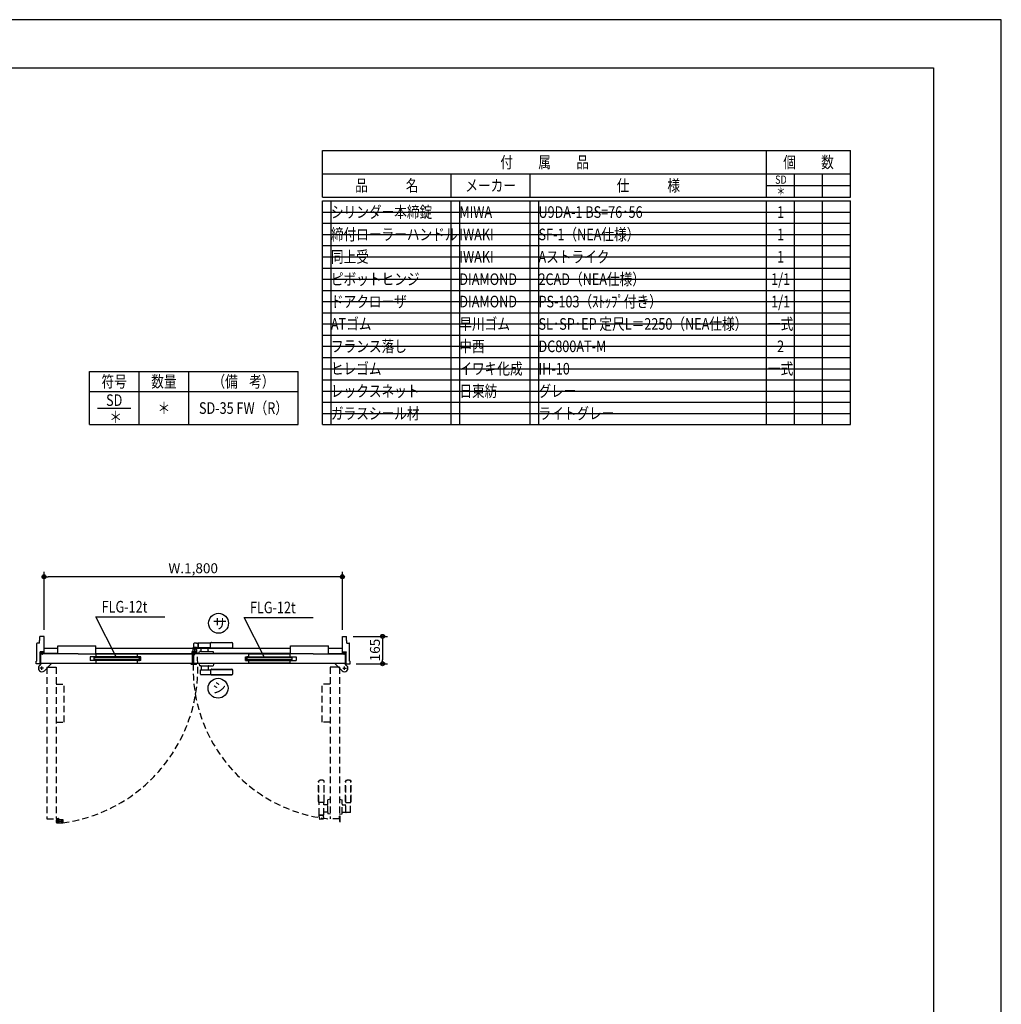
# Model space of a CAD drawing. Units: millimetres. Extents: x 94 to 1776, y 56 to 1244.
# Drawn here: x 1183 to 1776, y 650 to 1244 of the extents above; entities that cross this region are included whole.
import ezdxf
from ezdxf.enums import TextEntityAlignment as Align

# ---------------------------------------------------------------- set-up
doc = ezdxf.new("R2010")
doc.units = ezdxf.units.MM
doc.header["$LTSCALE"] = 2
doc.linetypes.add('NEA_HID2', pattern=[3, 2, -1])
doc.layers.get('DEFPOINTS').update_dxf_attribs({"color": 252})
for name, color, linetype in [('00Waku', 30, 'Continuous'), ('02Dim', 3, 'Continuous'), ('03Text', 4, 'Continuous'), ('08Door', 140, 'Continuous')]:
    doc.layers.add(name, color=color, linetype=linetype)
doc.layers.add('xmag', color=8, linetype='Continuous', plot=False)
doc.styles.add('dimtxt', font='romans.shx', dxfattribs={"width": 0.8, "bigfont": 'extfont.shx'})
doc.styles.add('neatxt', font='romans.shx', dxfattribs={"width": 0.8, "bigfont": 'extfont.shx'})
doc.styles.get("Standard").update_dxf_attribs({"font": 'txt.shx', "bigfont": 'extfont2.shx'})
doc.dimstyles.new('nea-dim-2s', dxfattribs={"dimscale": 2, "dimtxt": 3, "dimasz": 1.2, "dimexe": 1.5, "dimexo": 2, "dimgap": 0.8, "dimtad": 1, "dimdec": 1, "dimlfac": 10, "dimrnd": 0.1, "dimdsep": 46, "dimlunit": 6, "dimtxsty": 'dimtxt', "dimblk": 'ORIGIN2', "dimcen": 2.5, "dimclrd": 256, "dimclre": 256, "dimclrt": 4, "dimadec": 0, "dimazin": 0, "dimtfac": 1, "dimtdec": 1, "dimtix": 1, "dimtmove": 1, "dimatfit": 3, "dimldrblk": 'OPEN30', "dimfxl": 2, "dimtfill": 1, "dimtfillclr": 256, "dimtolj": 1, "dimlwd": -1, "dimlwe": -1, "dimarcsym": 0})

# ---------------------------------------------------------------- blocks, each defined once
blk = doc.blocks.new('_Origin2')
at = {"color": 0, "linetype": 'ByBlock', "lineweight": -2}
blk.add_line((-0.5, 0), (-1, 0), dxfattribs=at)
for radius in [0.5, 0.25]:
    blk.add_circle((0, 0), radius, dxfattribs=at)
blk = doc.blocks.new('*D56')
at = {"layer": '02Dim', "ltscale": 3, "transparency": 16777216}
for p, q in [((1198.04, 875.85), (1198.04, 910.8)), ((1378.04, 875.85), (1378.04, 910.8)), ((1375.64, 907.8), (1200.44, 907.8))]:
    blk.add_line(p, q, dxfattribs=at)
at = {"layer": 'DEFPOINTS', "color": 0, "ltscale": 3, "transparency": 16777216}
for p in [(1198.04, 907.8), (1198.04, 871.85), (1378.04, 871.85)]:
    blk.add_point(p, dxfattribs=at)
at = {"layer": '02Dim', "ltscale": 3, "transparency": 16777216, "xscale": 2.4, "yscale": 2.4, "zscale": 2.4, "rotation": 180}
blk.add_blockref('_Origin2', (1198.04, 907.8), dxfattribs=at)
at = {"layer": '02Dim', "ltscale": 3, "transparency": 16777216, "xscale": 2.4, "yscale": 2.4, "zscale": 2.4}
blk.add_blockref('_Origin2', (1378.04, 907.8), dxfattribs=at)
at = {"layer": '02Dim', "color": 4, "ltscale": 3, "transparency": 16777216, "insert": (1288.04, 912.97), "char_height": 6, "attachment_point": 5, "style": 'dimtxt', "bg_fill": 3, "box_fill_scale": 1.1, "bg_fill_color": 256, "bg_fill_true_color": 13158600, "bg_fill_transparency": 0}
blk.add_mtext('\\A1;W.1,800', dxfattribs=at)
blk = doc.blocks.new('_Open30')
at = {"color": 0, "linetype": 'ByBlock', "lineweight": -2}
for p, q in [((-1, 0.27), (0, 0)), ((0, 0), (-1, -0.27)), ((0, 0), (-1, 0))]:
    blk.add_line(p, q, dxfattribs=at)
blk = doc.blocks.new('*D57')
at = {"layer": '02Dim', "ltscale": 3, "transparency": 16777216}
for p, q in [((1384.54, 871.85), (1405.3, 871.85)), ((1402.3, 869.45), (1402.3, 857.75)), ((1386.38, 855.35), (1405.3, 855.35))]:
    blk.add_line(p, q, dxfattribs=at)
at = {"layer": 'DEFPOINTS', "color": 0, "ltscale": 3, "transparency": 16777216}
for p in [(1380.54, 871.85), (1382.38, 855.35)]:
    blk.add_point(p, dxfattribs=at)
at = {"layer": '02Dim', "ltscale": 3, "transparency": 16777216, "xscale": 2.4, "yscale": 2.4, "zscale": 2.4}
for p, rotation in [((1402.3, 871.85), 90), ((1402.3, 855.35), 270)]:
    blk.add_blockref('_Origin2', p, dxfattribs=dict(at, rotation=rotation))
at = {"layer": '02Dim', "color": 4, "ltscale": 3, "transparency": 16777216, "insert": (1397.7, 863.6), "char_height": 6, "attachment_point": 5, "rotation": 90, "style": 'dimtxt', "bg_fill": 3, "box_fill_scale": 1.1, "bg_fill_color": 256, "bg_fill_true_color": 13158600, "bg_fill_transparency": 0}
blk.add_mtext('\\A1;165', dxfattribs=at)
at = {"layer": 'DEFPOINTS', "color": 0, "ltscale": 3, "transparency": 16777216}
blk.add_point((1402.3, 855.35), dxfattribs=at)

msp = doc.modelspace()

# ---------------------------------------------------------------- linework, layer by layer
at = {"layer": '03Text', "ltscale": 3}
for p, q in [((1366.134, 1164.9), (1684.661, 1164.9)), ((1366.134, 1136.85), (1366.134, 1164.9)), ((1634.036, 1136.85), (1634.036, 1164.9)), ((1684.661, 1136.85), (1684.661, 1164.9)), ((1366.134, 1150.875), (1684.661, 1150.875)), ((1443.634, 1136.85), (1443.634, 1150.875)), ((1491.384, 1136.85), (1491.384, 1150.875)), ((1650.911, 1136.85), (1650.911, 1150.875)), ((1667.786, 1136.85), (1667.786, 1150.875)), ((1634.036, 1143.863), (1684.661, 1143.863)), ((1366.134, 1136.85), (1684.661, 1136.85)), ((1366.134, 1134.6), (1684.661, 1134.6)), ((1366.134, 999.6), (1366.134, 1134.6)), ((1443.634, 999.6), (1443.634, 1134.6)), ((1491.384, 999.6), (1491.384, 1134.6)), ((1634.036, 999.6), (1634.036, 1134.6)), ((1650.911, 999.6), (1650.911, 1134.6)), ((1667.786, 999.6), (1667.786, 1134.6)), ((1684.661, 999.6), (1684.661, 1134.6)), ((1366.134, 1121.1), (1684.661, 1121.1)), ((1366.134, 1107.6), (1684.661, 1107.6)), ((1366.134, 1094.1), (1684.661, 1094.1)), ((1366.134, 1080.6), (1684.661, 1080.6)), ((1366.134, 1067.1), (1684.661, 1067.1)), ((1366.134, 1053.6), (1684.661, 1053.6)), ((1366.134, 1040.1), (1684.661, 1040.1)), ((1225.372, 1031.6), (1351.372, 1031.6)), ((1225.372, 999.6), (1225.372, 1031.6)), ((1255.372, 999.6), (1255.372, 1031.6)), ((1285.372, 999.6), (1285.372, 1031.6)), ((1351.372, 999.6), (1351.372, 1031.6)), ((1366.134, 1026.6), (1684.661, 1026.6)), ((1225.372, 1019.6), (1351.372, 1019.6)), ((1366.134, 1013.1), (1684.661, 1013.1)), ((1225.372, 999.6), (1351.372, 999.6))]:
    msp.add_line(p, q, dxfattribs=at)
at = {"layer": '03Text'}
for p, q in [((1230.372, 1009.6), (1250.372, 1009.6)), ((1366.134, 999.6), (1684.661, 999.6))]:
    msp.add_line(p, q, dxfattribs=at)
at = {"layer": '08Door', "ltscale": 3}
for p, q in [((1193.709, 856.854), (1193.709, 867.624)), ((1195.309, 867.854), (1193.939, 867.854)), ((1195.309, 867.854), (1195.309, 868.854)), ((1380.769, 867.854), (1380.769, 868.854)), ((1380.769, 867.854), (1382.139, 867.854)), ((1382.369, 856.854), (1382.369, 867.624)), ((1195.739, 855.354), (1195.739, 862.454)), ((1195.739, 855.584), (1195.739, 862.454)), ((1197.579, 862.454), (1195.739, 862.454)), ((1195.809, 862.454), (1195.809, 862.254)), ((1197.809, 862.454), (1195.809, 862.454)), ((1195.864, 862.254), (1195.809, 862.254)), ((1197.809, 862.054), (1196.207, 862.054)), ((1197.809, 861.554), (1197.809, 862.684)), ((1197.809, 862.454), (1197.809, 862.054)), ((1206.439, 861.554), (1197.809, 861.554)), ((1206.439, 864.554), (1198.039, 864.554)), ((1206.439, 866.154), (1229.339, 866.154)), ((1206.439, 861.254), (1206.439, 866.154)), ((1229.339, 861.254), (1229.339, 866.154)), ((1287.969, 864.554), (1229.339, 864.554)), ((1229.339, 861.554), (1287.369, 861.554)), ((1287.369, 861.254), (1287.369, 862.644)), ((1287.529, 862.804), (1289.969, 862.804)), ((1287.689, 855.654), (1287.689, 862.484)), ((1287.689, 862.484), (1289.729, 862.484)), ((1287.729, 862.484), (1287.729, 862.284)), ((1289.729, 862.484), (1287.729, 862.484)), ((1287.784, 862.284), (1287.729, 862.284)), ((1287.969, 862.804), (1287.969, 864.254)), ((1287.969, 864.254), (1289.969, 864.254)), ((1289.729, 862.084), (1288.127, 862.084)), ((1289.809, 862.644), (1289.729, 862.644)), ((1289.729, 862.484), (1289.729, 862.644)), ((1289.729, 862.484), (1289.729, 862.084)), ((1289.809, 861.554), (1289.809, 862.644)), ((1289.809, 861.554), (1289.969, 861.554)), ((1346.739, 864.554), (1289.969, 864.554)), ((1289.969, 862.804), (1289.969, 864.254)), ((1289.969, 861.554), (1289.969, 862.644)), ((1291.529, 861.554), (1289.969, 861.554)), ((1346.739, 861.554), (1300.409, 861.554)), ((1346.739, 866.154), (1369.639, 866.154)), ((1346.739, 861.254), (1346.739, 866.154)), ((1369.639, 861.254), (1369.639, 866.154)), ((1378.039, 864.554), (1369.639, 864.554)), ((1369.639, 861.554), (1378.269, 861.554)), ((1378.269, 861.554), (1378.269, 862.684)), ((1378.269, 862.454), (1378.269, 862.054)), ((1378.269, 862.454), (1380.269, 862.454)), ((1378.269, 862.054), (1379.871, 862.054)), ((1378.499, 862.454), (1380.339, 862.454)), ((1380.214, 862.254), (1380.269, 862.254)), ((1380.269, 862.454), (1380.269, 862.254)), ((1380.339, 855.354), (1380.339, 862.454)), ((1380.339, 855.584), (1380.339, 862.454)), ((1193.239, 855.354), (1193.239, 856.854)), ((1193.699, 856.854), (1193.239, 856.854)), ((1193.709, 856.854), (1193.469, 856.854)), ((1195.254, 854.139), (1196.769, 855.654)), ((1195.739, 855.654), (1380.339, 855.654)), ((1196.139, 855.654), (1196.139, 861.254)), ((1218.639, 861.254), (1196.139, 861.254)), ((1198.224, 851.169), (1202.709, 855.654)), ((1218.639, 861.254), (1287.369, 861.254)), ((1256.439, 859.554), (1225.939, 859.554)), ((1225.939, 859.554), (1225.939, 857.354)), ((1256.439, 857.354), (1225.939, 857.354)), ((1254.439, 861.254), (1229.439, 861.254)), ((1229.439, 859.554), (1229.439, 861.254)), ((1229.439, 855.654), (1229.439, 857.354)), ((1229.439, 855.654), (1254.439, 855.654)), ((1254.439, 859.554), (1254.439, 861.254)), ((1254.439, 855.654), (1254.439, 857.354)), ((1256.439, 857.354), (1256.439, 859.554)), ((1286.809, 855.494), (1288.549, 855.494)), ((1288.389, 855.654), (1288.389, 861.254)), ((1360.439, 861.254), (1288.389, 861.254)), ((1288.549, 855.494), (1288.549, 855.654)), ((1288.549, 855.654), (1290.149, 855.654)), ((1290.149, 855.334), (1290.149, 855.654)), ((1319.639, 859.554), (1350.139, 859.554)), ((1319.639, 857.354), (1319.639, 859.554)), ((1319.639, 857.354), (1350.139, 857.354)), ((1321.639, 861.254), (1346.639, 861.254)), ((1321.639, 859.554), (1321.639, 861.254)), ((1321.639, 855.654), (1321.639, 857.354)), ((1346.639, 855.654), (1321.639, 855.654)), ((1346.639, 859.554), (1346.639, 861.254)), ((1346.639, 855.654), (1346.639, 857.354)), ((1350.139, 859.554), (1350.139, 857.354)), ((1360.439, 861.254), (1379.939, 861.254)), ((1360.439, 855.654), (1380.339, 855.654)), ((1377.854, 851.169), (1373.369, 855.654)), ((1380.824, 854.139), (1379.309, 855.654)), ((1379.939, 855.654), (1379.939, 861.254)), ((1379.939, 855.814), (1379.939, 861.094)), ((1382.369, 856.854), (1382.609, 856.854)), ((1382.379, 856.854), (1382.839, 856.854)), ((1382.839, 855.354), (1382.839, 856.854)), ((1195.739, 855.354), (1193.239, 855.354)), ((1194.369, 855.354), (1193.699, 855.354)), ((1195.509, 855.354), (1194.739, 855.354)), ((1286.809, 855.174), (1289.989, 855.174)), ((1380.339, 855.354), (1382.839, 855.354)), ((1380.569, 855.354), (1381.339, 855.354)), ((1381.709, 855.354), (1382.379, 855.354))]:
    msp.add_line(p, q, dxfattribs=at)
at = {"layer": '08Door', "color": 93, "ltscale": 3}
for p, q in [((1288.469, 865.529), (1288.469, 867.579)), ((1289.959, 867.854), (1288.983, 867.854)), ((1289.959, 867.854), (1290.869, 867.854)), ((1290.969, 867.854), (1290.969, 865.254)), ((1290.969, 865.354), (1290.969, 867.754)), ((1291.069, 867.954), (1298.419, 867.954)), ((1298.419, 865.104), (1298.419, 868.004)), ((1298.519, 868.104), (1311.361, 868.104)), ((1299.069, 868.254), (1311.361, 868.254)), ((1287.969, 864.254), (1287.969, 865.254)), ((1287.969, 865.254), (1289.969, 865.254)), ((1287.969, 864.454), (1289.969, 864.454)), ((1287.969, 864.354), (1289.969, 864.354)), ((1288.679, 864.354), (1289.549, 864.354)), ((1288.969, 862.743), (1288.969, 865.312)), ((1289.959, 865.254), (1288.983, 865.254)), ((1289.959, 865.254), (1290.869, 865.254)), ((1289.969, 864.254), (1289.969, 865.254)), ((1291.069, 865.154), (1298.419, 865.154)), ((1291.469, 861.254), (1291.769, 862.754)), ((1292.469, 862.754), (1291.769, 862.754)), ((1292.469, 862.754), (1297.469, 862.754)), ((1292.769, 863.054), (1292.769, 865.154)), ((1297.169, 863.054), (1297.169, 865.154)), ((1297.469, 862.754), (1300.169, 862.754)), ((1298.519, 865.004), (1311.361, 865.004)), ((1299.069, 864.854), (1311.361, 864.854)), ((1300.469, 861.254), (1300.169, 862.754)), ((1228.239, 858.954), (1228.339, 859.054)), ((1228.239, 857.954), (1228.239, 858.954)), ((1228.239, 857.954), (1228.339, 857.854)), ((1228.289, 859.138), (1228.289, 859.47)), ((1228.289, 857.438), (1228.289, 857.77)), ((1255.539, 859.054), (1228.339, 859.054)), ((1255.539, 857.854), (1228.339, 857.854)), ((1228.789, 859.054), (1228.789, 859.554)), ((1228.789, 857.354), (1228.789, 857.854)), ((1229.289, 859.054), (1229.289, 859.554)), ((1229.289, 857.354), (1229.289, 857.854)), ((1254.589, 859.054), (1254.589, 859.554)), ((1254.589, 857.354), (1254.589, 857.854)), ((1255.089, 859.054), (1255.089, 859.554)), ((1255.089, 857.354), (1255.089, 857.854)), ((1255.639, 858.954), (1255.539, 859.054)), ((1255.639, 857.954), (1255.539, 857.854)), ((1255.589, 859.138), (1255.589, 859.47)), ((1255.589, 857.438), (1255.589, 857.77)), ((1255.639, 857.954), (1255.639, 858.954)), ((1291.469, 855.654), (1291.769, 854.154)), ((1300.469, 855.654), (1300.169, 854.154)), ((1320.439, 858.954), (1320.539, 859.054)), ((1320.439, 857.954), (1320.439, 858.954)), ((1320.439, 857.954), (1320.539, 857.854)), ((1320.489, 859.138), (1320.489, 859.47)), ((1320.489, 857.438), (1320.489, 857.77)), ((1320.539, 859.054), (1347.739, 859.054)), ((1320.539, 857.854), (1347.739, 857.854)), ((1320.989, 859.054), (1320.989, 859.554)), ((1320.989, 857.354), (1320.989, 857.854)), ((1321.489, 859.054), (1321.489, 859.554)), ((1321.489, 857.354), (1321.489, 857.854)), ((1346.789, 859.054), (1346.789, 859.554)), ((1346.789, 857.354), (1346.789, 857.854)), ((1347.289, 859.054), (1347.289, 859.554)), ((1347.289, 857.354), (1347.289, 857.854)), ((1347.839, 858.954), (1347.739, 859.054)), ((1347.839, 857.954), (1347.739, 857.854)), ((1347.789, 859.138), (1347.789, 859.47)), ((1347.789, 857.438), (1347.789, 857.77)), ((1347.839, 857.954), (1347.839, 858.954)), ((1197.76, 852.654), (1195.509, 852.654)), ((1196.739, 851.665), (1196.739, 853.781)), ((1292.469, 854.154), (1291.769, 854.154)), ((1292.419, 849.054), (1292.419, 851.654)), ((1292.469, 854.154), (1297.469, 854.154)), ((1292.519, 851.754), (1298.419, 851.754)), ((1292.769, 853.854), (1292.769, 851.754)), ((1297.169, 853.854), (1297.169, 851.754)), ((1297.469, 854.154), (1300.169, 854.154)), ((1298.419, 851.804), (1298.419, 848.904)), ((1298.519, 851.904), (1311.361, 851.904)), ((1299.069, 852.054), (1311.361, 852.054)), ((1378.317, 852.654), (1380.569, 852.654)), ((1379.339, 851.665), (1379.339, 853.781)), ((1292.519, 848.954), (1298.419, 848.954)), ((1298.519, 848.804), (1311.361, 848.804)), ((1299.069, 848.654), (1311.361, 848.654))]:
    msp.add_line(p, q, dxfattribs=at)
at = {"layer": '08Door', "color": 93, "linetype": 'NEA_HID2'}
for p, q in [((1199.739, 853.254), (1199.739, 761.704)), ((1205.339, 853.254), (1205.339, 762.024)), ((1370.739, 853.254), (1370.739, 761.704)), ((1376.339, 853.254), (1376.339, 761.704)), ((1205.339, 842.954), (1210.239, 842.954)), ((1210.239, 820.054), (1210.239, 842.954)), ((1365.839, 820.054), (1365.839, 842.954)), ((1370.739, 842.954), (1365.839, 842.954)), ((1205.339, 820.054), (1210.239, 820.054)), ((1370.739, 820.054), (1365.839, 820.054)), ((1363.739, 772.204), (1363.739, 784.495)), ((1363.889, 771.654), (1363.889, 784.495)), ((1366.989, 771.654), (1366.989, 784.495)), ((1367.139, 772.204), (1367.139, 784.495)), ((1379.939, 772.204), (1379.939, 784.495)), ((1380.089, 771.654), (1380.089, 784.495)), ((1383.189, 771.654), (1383.189, 784.495)), ((1383.339, 772.204), (1383.339, 784.495)), ((1370.739, 773.604), (1369.239, 773.304)), ((1369.239, 770.604), (1369.239, 773.304)), ((1376.339, 773.604), (1377.839, 773.304)), ((1377.839, 764.904), (1377.839, 773.304)), ((1366.889, 771.554), (1363.989, 771.554)), ((1364.039, 764.204), (1364.039, 771.554)), ((1366.839, 764.204), (1366.839, 771.554)), ((1368.939, 770.304), (1366.839, 770.304)), ((1368.939, 770.304), (1368.299, 770.304)), ((1369.239, 765.604), (1369.239, 770.604)), ((1378.139, 770.304), (1380.239, 770.304)), ((1380.189, 771.554), (1383.089, 771.554)), ((1380.239, 765.654), (1380.239, 771.554)), ((1383.039, 765.654), (1383.039, 771.554)), ((1199.739, 761.704), (1206.569, 761.704)), ((1205.339, 762.024), (1206.729, 762.024)), ((1206.169, 759.664), (1206.169, 761.266)), ((1206.569, 761.664), (1206.369, 761.664)), ((1206.369, 761.608), (1206.369, 761.664)), ((1206.569, 761.704), (1206.569, 759.664)), ((1206.828, 760.424), (1209.397, 760.424)), ((1206.889, 761.864), (1206.889, 759.424)), ((1206.889, 761.424), (1208.339, 761.424)), ((1208.339, 761.424), (1209.339, 761.424)), ((1208.339, 761.424), (1208.339, 759.424)), ((1208.439, 761.424), (1208.439, 759.424)), ((1208.439, 760.714), (1208.439, 759.844)), ((1208.539, 761.424), (1208.539, 759.424)), ((1209.339, 761.424), (1209.339, 759.424)), ((1364.139, 764.104), (1366.739, 764.104)), ((1364.139, 763.094), (1364.139, 764.004)), ((1364.139, 763.094), (1364.139, 762.118)), ((1366.639, 764.104), (1364.239, 764.104)), ((1366.464, 761.604), (1364.414, 761.604)), ((1366.739, 763.094), (1366.739, 764.004)), ((1366.739, 763.094), (1366.739, 762.118)), ((1368.939, 765.904), (1366.839, 765.904)), ((1369.239, 765.604), (1369.239, 764.904)), ((1370.739, 764.604), (1369.239, 764.904)), ((1376.339, 761.704), (1370.739, 761.704)), ((1376.339, 764.604), (1377.839, 764.904)), ((1376.339, 761.864), (1376.339, 763.464)), ((1376.659, 763.464), (1376.339, 763.464)), ((1376.499, 761.864), (1376.339, 761.864)), ((1376.499, 760.124), (1376.499, 761.864)), ((1376.819, 760.124), (1376.819, 763.304)), ((1378.139, 765.904), (1380.239, 765.904)), ((1382.939, 765.554), (1380.339, 765.554)), ((1205.639, 759.584), (1206.729, 759.584)), ((1205.639, 759.424), (1205.639, 759.584)), ((1205.639, 759.424), (1206.729, 759.424)), ((1206.569, 759.664), (1206.169, 759.664)), ((1206.569, 759.664), (1206.729, 759.664)), ((1206.729, 759.584), (1206.729, 759.664)), ((1206.889, 759.424), (1208.339, 759.424)), ((1208.339, 759.424), (1209.339, 759.424))]:
    msp.add_line(p, q, dxfattribs=at)
at = {"layer": '08Door', "color": 93, "linetype": 'NEA_HID2', "ltscale": 3}
for p, q in [((1199.739, 853.254), (1205.339, 853.254)), ((1376.339, 853.254), (1370.739, 853.254))]:
    msp.add_line(p, q, dxfattribs=at)
at = {"layer": '08Door', "color": 3, "ltscale": 3}
msp.add_circle((1303.046, 840.569), 6, dxfattribs=at)
at = {"layer": '08Door', "ltscale": 3}
for centre, radius, start, end in [((1193.939, 867.624), 0.23, 90, 180), ((1382.139, 867.624), 0.23, 0, 90), ((1196.045, 861.904), 0.2, 90, 198.496177), ((1196.809, 862.159), 1.006, 198.496177, 353.974425), ((1195.871, 861.873), 0.381, 28.349431, 91.082046), ((1196.045, 861.904), 0.2, 18.496177, 90), ((1196.809, 862.159), 0.606, 198.496177, 349.961381), ((1197.579, 862.684), 0.23, 270, 0), ((1287.529, 862.644), 0.16, 90, 180), ((1287.965, 861.934), 0.2, 90, 198.496177), ((1288.729, 862.189), 1.006, 198.496177, 353.974425), ((1287.791, 861.903), 0.381, 28.349431, 91.082046), ((1287.965, 861.934), 0.2, 18.496177, 90), ((1288.729, 862.189), 0.606, 198.496177, 349.961381), ((1289.809, 862.644), 0.16, 0, 90), ((1378.499, 862.684), 0.23, 180, 270), ((1379.269, 862.159), 1.006, 186.025575, 341.503823), ((1379.269, 862.159), 0.606, 190.038619, 341.503823), ((1380.033, 861.904), 0.2, 90, 161.503823), ((1380.206, 861.873), 0.381, 88.917954, 151.650569), ((1380.033, 861.904), 0.2, 341.503823, 90), ((1286.809, 855.334), 0.16, 90, 270), ((1196.739, 852.654), 2.1, 135, 315), ((1289.989, 855.334), 0.16, 270, 0), ((1379.339, 852.654), 2.1, 225, 45)]:
    msp.add_arc(centre, radius, start, end, dxfattribs=at)
at = {"layer": '08Door', "color": 93, "ltscale": 3}
for centre, radius, start, end in [((1289.33, 866.605), 1.3, 106.795985, 131.489007), ((1290.869, 867.754), 0.1, 0, 90), ((1291.069, 867.854), 0.1, 90, 180), ((1298.519, 868.004), 0.1, 90, 180), ((1299.069, 868.104), 0.15, 90, 180), ((1311.128, 867.554), 0.737, 4.222616, 71.584213), ((1311.361, 867.604), 0.5, 6.345656, 90), ((1301.919, 866.554), 10, 0, 6.345656), ((1289.33, 866.503), 1.3, 228.510993, 253.204015), ((1290.869, 865.354), 0.1, 270, 0), ((1291.069, 865.254), 0.1, 180, 270), ((1292.469, 863.054), 0.3, 270, 0), ((1297.469, 863.054), 0.3, 180, 270), ((1298.519, 865.104), 0.1, 180, 270), ((1299.069, 865.004), 0.15, 180, 270), ((1311.128, 865.553), 0.737, 288.415787, 355.777384), ((1311.361, 865.504), 0.5, 270, 353.654344), ((1301.919, 866.554), 10, 353.654344, 0), ((1228.539, 859.304), 0.3, 123.55731, 146.44269), ((1228.539, 859.304), 0.3, 213.55731, 236.44269), ((1228.539, 857.604), 0.3, 123.55731, 146.44269), ((1228.539, 857.604), 0.3, 213.55731, 236.44269), ((1228.539, 859.304), 0.3, 33.55731, 56.44269), ((1228.539, 859.304), 0.3, 303.55731, 326.44269), ((1228.539, 857.604), 0.3, 33.55731, 56.44269), ((1228.539, 857.604), 0.3, 303.55731, 326.44269), ((1255.339, 859.304), 0.3, 123.55731, 146.44269), ((1255.339, 859.304), 0.3, 213.55731, 236.44269), ((1255.339, 857.604), 0.3, 123.55731, 146.44269), ((1255.339, 857.604), 0.3, 213.55731, 236.44269), ((1255.339, 859.304), 0.3, 33.55731, 56.44269), ((1255.339, 859.304), 0.3, 303.55731, 326.44269), ((1255.339, 857.604), 0.3, 33.55731, 56.44269), ((1255.339, 857.604), 0.3, 303.55731, 326.44269), ((1320.739, 859.304), 0.3, 123.55731, 146.44269), ((1320.739, 859.304), 0.3, 213.55731, 236.44269), ((1320.739, 857.604), 0.3, 123.55731, 146.44269), ((1320.739, 857.604), 0.3, 213.55731, 236.44269), ((1320.739, 859.304), 0.3, 33.55731, 56.44269), ((1320.739, 859.304), 0.3, 303.55731, 326.44269), ((1320.739, 857.604), 0.3, 33.55731, 56.44269), ((1320.739, 857.604), 0.3, 303.55731, 326.44269), ((1347.539, 859.304), 0.3, 123.55731, 146.44269), ((1347.539, 859.304), 0.3, 213.55731, 236.44269), ((1347.539, 857.604), 0.3, 123.55731, 146.44269), ((1347.539, 857.604), 0.3, 213.55731, 236.44269), ((1347.539, 859.304), 0.3, 33.55731, 56.44269), ((1347.539, 859.304), 0.3, 303.55731, 326.44269), ((1347.539, 857.604), 0.3, 33.55731, 56.44269), ((1347.539, 857.604), 0.3, 303.55731, 326.44269), ((1292.519, 851.654), 0.1, 90, 180), ((1292.469, 853.854), 0.3, 0, 90), ((1297.469, 853.854), 0.3, 90, 180), ((1298.519, 851.804), 0.1, 90, 180), ((1299.069, 851.904), 0.15, 90, 180), ((1311.128, 851.354), 0.737, 4.222616, 71.584213), ((1311.361, 851.404), 0.5, 6.345656, 90), ((1301.919, 850.354), 10, 0, 6.345656), ((1301.919, 850.354), 10, 353.654344, 0), ((1292.519, 849.054), 0.1, 180, 270), ((1298.519, 848.904), 0.1, 180, 270), ((1299.069, 848.804), 0.15, 180, 270), ((1311.128, 849.353), 0.737, 288.415787, 355.777384), ((1311.361, 849.304), 0.5, 270, 353.654344)]:
    msp.add_arc(centre, radius, start, end, dxfattribs=at)
at = {"layer": '08Door', "color": 93, "linetype": 'NEA_HID2'}
for centre, radius, start, end in [((1196.739, 852.654), 94.078, 277.696867, 7.696867), ((1379.339, 852.654), 91.356, 174.598318, 264.598318), ((1364.438, 784.263), 0.737, 94.222616, 161.584213), ((1364.389, 784.495), 0.5, 96.345656, 180), ((1365.439, 775.054), 10, 90, 96.345656), ((1365.439, 775.054), 10, 83.654344, 90), ((1366.439, 784.263), 0.737, 18.415787, 85.777384), ((1366.489, 784.495), 0.5, 0, 83.654344), ((1380.638, 784.263), 0.737, 94.222616, 161.584213), ((1380.589, 784.495), 0.5, 96.345656, 180), ((1381.639, 775.054), 10, 90, 96.345656), ((1381.639, 775.054), 10, 83.654344, 90), ((1382.639, 784.263), 0.737, 18.415787, 85.777384), ((1382.689, 784.495), 0.5, 0, 83.654344), ((1363.889, 772.204), 0.15, 180, 270), ((1366.989, 772.204), 0.15, 270, 0), ((1380.089, 772.204), 0.15, 180, 270), ((1383.189, 772.204), 0.15, 270, 0), ((1363.989, 771.654), 0.1, 180, 270), ((1366.889, 771.654), 0.1, 270, 0), ((1368.939, 770.604), 0.3, 270, 0), ((1378.139, 770.604), 0.3, 180, 270), ((1380.189, 771.654), 0.1, 180, 270), ((1383.089, 771.654), 0.1, 270, 0), ((1206.274, 760.664), 1.006, 108.496177, 263.974425), ((1206.274, 760.664), 0.606, 108.496177, 259.961381), ((1206.019, 761.428), 0.2, 0, 108.496177), ((1206.019, 761.428), 0.2, 288.496177, 0), ((1205.988, 761.601), 0.381, 298.349431, 1.082046), ((1206.729, 761.864), 0.16, 0, 90), ((1364.139, 764.204), 0.1, 180, 270), ((1364.239, 764.004), 0.1, 90, 180), ((1365.388, 762.465), 1.3, 196.795985, 221.489007), ((1365.49, 762.465), 1.3, 318.510993, 343.204015), ((1366.639, 764.004), 0.1, 0, 90), ((1366.739, 764.204), 0.1, 270, 0), ((1368.939, 765.604), 0.3, 0, 90), ((1376.659, 763.304), 0.16, 0, 90), ((1378.139, 765.604), 0.3, 90, 180), ((1380.339, 765.654), 0.1, 180, 270), ((1382.939, 765.654), 0.1, 270, 0), ((1206.729, 759.584), 0.16, 270, 0), ((1376.659, 760.124), 0.16, 180, 0)]:
    msp.add_arc(centre, radius, start, end, dxfattribs=at)
at = {"layer": 'DEFPOINTS'}
for p, q in [((1371.134, 1134.6), (1371.134, 999.6)), ((1448.634, 1134.6), (1448.634, 999.6)), ((1496.384, 1134.6), (1496.384, 999.6)), ((1366.134, 1127.85), (1684.661, 1127.85)), ((1366.134, 1114.35), (1684.661, 1114.35)), ((1366.134, 1100.85), (1684.661, 1100.85)), ((1366.134, 1087.35), (1684.661, 1087.35)), ((1366.134, 1073.85), (1684.661, 1073.85)), ((1366.134, 1060.35), (1684.661, 1060.35)), ((1366.134, 1046.85), (1684.661, 1046.85)), ((1366.134, 1033.35), (1684.661, 1033.35)), ((1366.134, 1019.85), (1684.661, 1019.85)), ((1366.134, 1019.85), (1660.759, 1019.85)), ((1366.134, 1019.85), (1660.759, 1019.85)), ((1366.134, 1006.35), (1684.661, 1006.35))]:
    msp.add_line(p, q, dxfattribs=at)

# ---------------------------------------------------------------- texts
at = {"layer": '03Text', "style": 'neatxt', "width": 0.8}
for s, height, p in [('付\u3000\u3000属\u3000\u3000品', 7, (1500.085, 1157.888)), ('個\u3000\u3000数', 7, (1659.349, 1157.888)), ('品\u3000\u3000\u3000名', 7, (1404.884, 1143.863)), ('メーカー', 7, (1467.509, 1143.863)), ('仕\u3000\u3000\u3000様', 7, (1562.71, 1143.863)), ('SD', 5, (1642.661, 1147.394)), ('＊', 5, (1642.661, 1140.381)), ('1', 7, (1642.474, 1127.85)), ('1', 7, (1642.474, 1114.35)), ('1', 7, (1642.474, 1100.85)), ('1/1', 7, (1642.474, 1087.35)), ('1/1', 7, (1642.474, 1073.85)), ('一式', 7, (1642.474, 1060.35)), ('2', 7, (1642.474, 1046.85)), ('一式', 7, (1642.474, 1033.35)), ('符号', 7, (1240.372, 1025.6)), ('数量', 7, (1270.372, 1025.6)), ('（備    考）', 7, (1318.372, 1025.6)), ('SD', 7, (1240.372, 1014.385)), ('＊', 7, (1270.372, 1009.6)), ('SD-35 FW（R）', 7, (1318.372, 1009.6))]:
    msp.add_text(s, height=height, dxfattribs=at).set_placement(p, align=Align.MIDDLE_CENTER)
for s, p in [('シリンダー本締錠', (1371.134, 1127.85)), ('MIWA', (1448.634, 1127.85)), ('U9DA-1 BS=76･56', (1496.384, 1127.85)), ('締付ローラーハンドル', (1371.134, 1114.35)), ('IWAKI', (1448.634, 1114.35)), ('SF-1（NEA仕様）', (1496.384, 1114.35)), ('同上受', (1371.134, 1100.85)), ('Aストライク', (1496.384, 1100.85)), ('IWAKI', (1448.634, 1100.85)), ('ピボットヒンジ', (1371.134, 1087.35)), ('DIAMOND', (1448.634, 1087.35)), ('2CAD（NEA仕様）', (1496.384, 1087.35)), ('ドアクローザ', (1371.134, 1073.85)), ('DIAMOND', (1448.634, 1073.85)), ('PS-103（ｽﾄｯﾌﾟ付き）', (1496.384, 1073.85)), ('ATゴム', (1371.134, 1060.35)), ('早川ゴム', (1448.634, 1060.35)), ('SL･SP･EP 定尺L＝2250（NEA仕様）', (1496.384, 1060.35)), ('フランス落し', (1371.134, 1046.85)), ('中西', (1448.634, 1046.85)), ('DC800AT-M', (1496.384, 1046.85)), ('ヒレゴム', (1371.134, 1033.35)), ('イワキ化成', (1448.634, 1033.35)), ('IH-10', (1496.384, 1033.35)), ('レックスネット', (1371.134, 1019.85)), ('日東紡', (1448.634, 1019.85)), ('グレー', (1496.384, 1019.85)), ('ガラスシール材', (1371.134, 1006.35)), ('ライトグレー', (1496.384, 1006.35))]:
    msp.add_text(s, height=7, dxfattribs=at).set_placement(p, align=Align.MIDDLE_LEFT)
msp.add_text('＊', height=7, dxfattribs=at).set_placement((1237.467, 1000.66))
at = {"layer": '08Door', "color": 3, "ltscale": 3}
msp.add_text('シ', height=6.3, dxfattribs=at).set_placement((1299.442, 837.692))

# ---------------------------------------------------------------- dimensions: what is measured, and where the dimension line sits
at = {"layer": '02Dim', "ltscale": 3}
dim = msp.add_linear_dim(base=(1198.039, 907.801), p1=(1378.039, 871.854), p2=(1198.039, 871.854), angle=180, text='W.<>', dimstyle='nea-dim-2s', dxfattribs=at)
dim.commit()
dim.dimension.update_dxf_attribs({"geometry": '*D56', "text_midpoint": (1288.039, 912.972)})

# ---------------------------------------------------------------- next in the draw order: linework, layer by layer
at = {"layer": '03Text', "color": 3}
for points in [[(1241.622, 859.578), (1229.283, 883.674), (1270.995, 883.674)], [(1331.106, 859.139), (1318.768, 883.234), (1360.48, 883.234)]]:
    msp.add_lwpolyline(points, dxfattribs=at)
at = {"layer": '08Door', "ltscale": 3}
for p, q in [((1195.539, 869.354), (1195.309, 869.354)), ((1195.309, 867.854), (1195.309, 869.354)), ((1198.039, 871.854), (1195.539, 871.854)), ((1195.539, 869.354), (1195.539, 871.854)), ((1198.039, 861.554), (1198.039, 871.854)), ((1198.039, 861.554), (1198.039, 871.624)), ((1378.039, 871.854), (1380.539, 871.854)), ((1378.039, 861.554), (1378.039, 871.854)), ((1378.039, 861.554), (1378.039, 871.624)), ((1380.539, 869.354), (1380.539, 871.854)), ((1380.539, 869.354), (1380.769, 869.354)), ((1380.769, 867.854), (1380.769, 869.354))]:
    msp.add_line(p, q, dxfattribs=at)
at = {"layer": '08Door', "color": 3, "ltscale": 3}
msp.add_circle((1303.332, 879.769), 6, dxfattribs=at)

# ---------------------------------------------------------------- next in the draw order: texts
at = {"layer": '03Text', "color": 4, "style": 'neatxt', "width": 0.8}
for p in [(1232.794, 889.751), (1322.278, 889.312)]:
    msp.add_text('FLG-12t', height=7, dxfattribs=at).set_placement(p, align=Align.MIDDLE_LEFT)
at = {"layer": '08Door', "color": 3, "ltscale": 3}
msp.add_text('サ', height=6.3, dxfattribs=at).set_placement((1299.862, 876.357))

# ---------------------------------------------------------------- next in the draw order: dimensions: what is measured, and where the dimension line sits
at = {"layer": '02Dim', "ltscale": 3}
dim = msp.add_linear_dim(base=(1402.298, 855.354), p1=(1380.539, 871.854), p2=(1382.379, 855.354), angle=90, dimstyle='nea-dim-2s', dxfattribs=at)
dim.commit()
dim.dimension.update_dxf_attribs({"geometry": '*D57', "text_midpoint": (1397.698, 863.604)})

# ---------------------------------------------------------------- next in the draw order: linework, layer by layer
at = {"layer": '00Waku'}
msp.add_lwpolyline([(134.661, 84.9), (134.661, 1214.9), (1734.661, 1214.9), (1734.661, 84.9)], close=True, dxfattribs=at)
at = {"layer": 'xmag'}
msp.add_lwpolyline([(93.661, 55.9), (1775.661, 55.9), (1775.661, 1243.9), (93.661, 1243.9)], close=True, dxfattribs=at)

doc.saveas('drawing.dxf')
